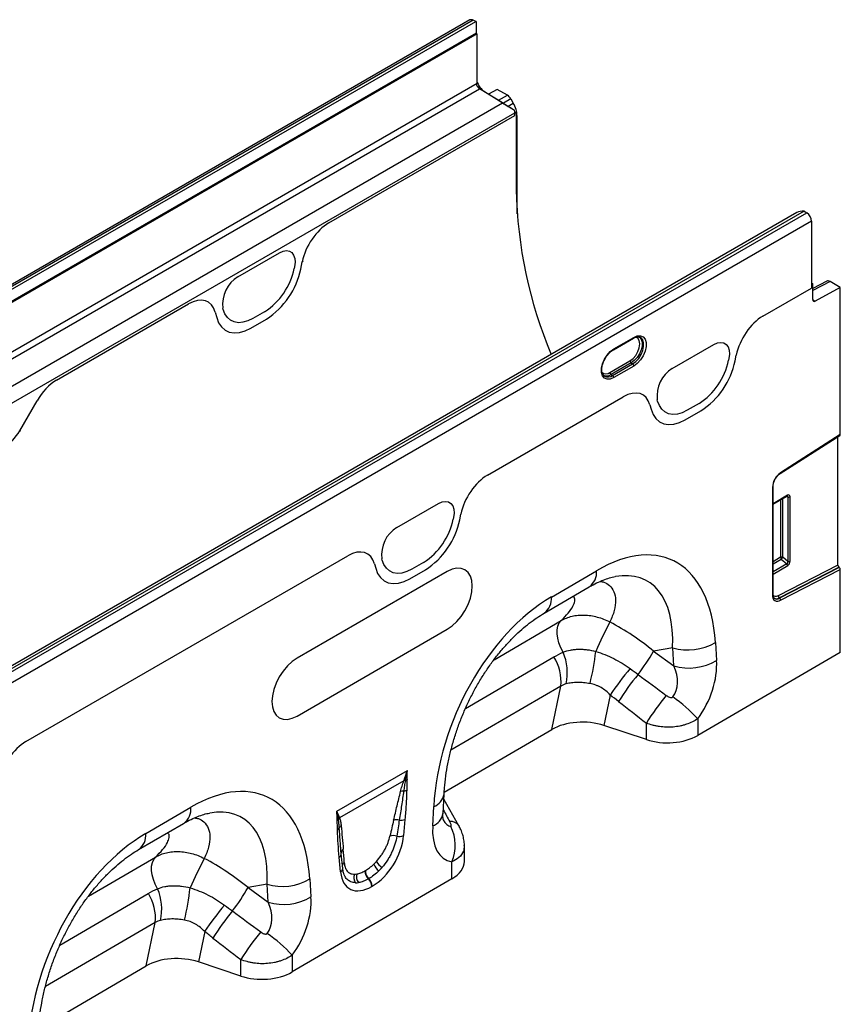
# Model space of a CAD drawing. Units: millimetres. Extents: x 3606 to 5340, y 3531 to 4552.
# Drawn here: x 5108 to 5340, y 3844 to 4122 of the extents above; entities that cross this region are included whole.
import ezdxf

# ---------------------------------------------------------------- set-up
doc = ezdxf.new("R2010")
doc.units = ezdxf.units.MM
doc.layers.add('3010218', color=7, linetype='Continuous')

# ---------------------------------------------------------------- blocks, each defined once
blk = doc.blocks.new('1253681_002_ISO_view')
for p, q in [((706.4, 407.8), (353.55, 204.1)), ((707.33, 407.74), (354.48, 204.04)), ((355.19, 203.68), (708.03, 407.37)), ((708.03, 407.37), (707.33, 407.74)), ((708.11, 407.33), (708.11, 404.07)), ((708.11, 404.07), (358.09, 202)), ((708.46, 403.86), (358.44, 201.8)), ((708.11, 403.66), (708.11, 404.07)), ((708.46, 389.98), (708.46, 403.86)), ((358.44, 187.92), (708.46, 389.98)), ((564.68, 304.98), (709.13, 388.37)), ((709.52, 388.42), (708.71, 388.73)), ((715.61, 384.37), (709.13, 388.37)), ((710.5, 387.58), (709.13, 388.37)), ((710.5, 387.58), (718.97, 382.35)), ((714.12, 388.2), (711.67, 386.86)), ((716.97, 386.55), (714.12, 388.2)), ((572.9, 301.99), (715.61, 384.37)), ((714.49, 385.12), (716.97, 386.55)), ((717.97, 385.49), (715.86, 384.27)), ((717.16, 383.47), (718.64, 384.33)), ((717.97, 385.49), (718.64, 384.33)), ((575.02, 298.4), (719.07, 381.56)), ((719.05, 381.83), (719.42, 381.61)), ((719.42, 381.61), (719.07, 381.41)), ((719.07, 380.79), (719.07, 381.56)), ((719.07, 380.79), (719.07, 381.41)), ((719.42, 381.61), (719.42, 359.98)), ((666.54, 350.46), (719.07, 380.79)), ((666.54, 350.46), (719.07, 380.79)), ((719.68, 380.84), (719.42, 380.7)), ((719.68, 353.01), (719.68, 380.84)), ((798.74, 353.38), (447.89, 150.84)), ((800.81, 353.81), (447.97, 150.12)), ((448.67, 149.67), (801.52, 353.36)), ((800.81, 353.81), (801.52, 353.36)), ((802.86, 350.96), (450.01, 147.26)), ((802.86, 350.96), (802.86, 332.05)), ((640.86, 335.27), (652.6, 342.05)), ((640.86, 335.27), (652.6, 342.05)), ((658.6, 337.46), (659.01, 339.49)), ((658.6, 337.46), (659.01, 339.49)), ((656.85, 338.12), (656.74, 337.61)), ((656.85, 338.12), (656.74, 337.61)), ((807.17, 334.03), (803.21, 331.98)), ((808.14, 333.92), (803.21, 331.36)), ((810.99, 332.27), (808.14, 333.92)), ((789.14, 324.13), (802.86, 332.05)), ((789.14, 324.13), (802.86, 332.05)), ((802.86, 333.45), (803.21, 333.24)), ((803.21, 333.24), (802.86, 333.04)), ((802.86, 333.04), (802.86, 332.05)), ((803.21, 328.81), (803.21, 333.24)), ((810.99, 332.27), (803.9, 328.39)), ((810.99, 290.67), (810.99, 332.27)), ((803.21, 328.79), (803.9, 328.39)), ((589.63, 306.07), (626.92, 327.59)), ((589.63, 306.07), (626.92, 327.59)), ((636.72, 326.05), (636.61, 326.44)), ((636.72, 326.05), (636.61, 326.44)), ((634.45, 325.31), (634.86, 323.76)), ((634.45, 325.31), (634.86, 323.76)), ((644.52, 320.78), (648.94, 323.33)), ((644.52, 320.78), (648.94, 323.33)), ((648.4, 325.4), (645.06, 323.47)), ((648.4, 325.4), (645.06, 323.47)), ((746.89, 314.65), (752.55, 317.92)), ((747, 314.88), (752.65, 318.15)), ((763.54, 309.35), (775.29, 316.13)), ((763.54, 309.35), (775.29, 316.13)), ((745.94, 308.25), (751.59, 311.52)), ((779.53, 312.2), (779.43, 311.69)), ((779.53, 312.2), (779.43, 311.69)), ((781.28, 311.54), (781.61, 313.16)), ((781.28, 311.54), (781.61, 313.16)), ((751.92, 310.93), (746.26, 307.66)), ((746.67, 307.38), (752.33, 310.64)), ((752.65, 310.05), (747, 306.79)), ((751.92, 310.93), (752.33, 310.64)), ((744.31, 307.24), (744.38, 307.2)), ((746.26, 307.66), (746.67, 307.38)), ((711.36, 279.23), (749.69, 301.36)), ((711.36, 279.23), (749.69, 301.36)), ((759.4, 300.13), (759.3, 300.52)), ((759.4, 300.13), (759.3, 300.52)), ((579.24, 291.79), (584.13, 300.26)), ((579.24, 291.79), (584.13, 300.26)), ((757.22, 299.08), (757.55, 297.84)), ((757.22, 299.08), (757.55, 297.84)), ((771.09, 299.48), (767.74, 297.55)), ((771.09, 299.48), (767.74, 297.55)), ((767.2, 294.86), (771.63, 297.41)), ((767.2, 294.86), (771.63, 297.41)), ((794.04, 279.7), (810.89, 290.45)), ((810.99, 290.67), (794.12, 279.91)), ((810.28, 253.83), (810.28, 290.06)), ((791.83, 275.8), (791.83, 245.34)), ((791.98, 245.55), (791.98, 276.01)), ((796.1, 273.54), (791.98, 271.17)), ((791.98, 271), (795.99, 273.31)), ((794.76, 256.05), (794.76, 272.6)), ((795.78, 273.19), (796.15, 273.11)), ((796.15, 273.11), (796.15, 254.85)), ((796.79, 254.89), (796.79, 273.14)), ((685.76, 264.45), (697.51, 271.23)), ((685.76, 264.45), (697.51, 271.23)), ((794.12, 272.23), (794.12, 256.02)), ((701.75, 267.3), (701.64, 266.79)), ((701.75, 267.3), (701.64, 266.79)), ((703.5, 266.63), (703.83, 268.25)), ((703.5, 266.63), (703.83, 268.25)), ((580.97, 203.96), (671.9, 256.45)), ((580.97, 203.96), (671.9, 256.45)), ((794.12, 256.02), (791.98, 254.79)), ((796.15, 254.85), (794.76, 256.05)), ((679.43, 254.17), (679.77, 252.93)), ((679.43, 254.17), (679.77, 252.93)), ((681.62, 255.23), (681.52, 255.62)), ((681.62, 255.23), (681.52, 255.62)), ((693.3, 254.58), (689.96, 252.65)), ((693.3, 254.58), (689.96, 252.65)), ((791.98, 254.18), (794.32, 255.53)), ((795.92, 254.16), (791.98, 251.88)), ((791.98, 251.27), (796.13, 253.67)), ((810.28, 253.83), (793.45, 245.14)), ((793.73, 244.56), (810.58, 253.26)), ((810.7, 253.17), (793.85, 244.46)), ((794.32, 255.53), (795.92, 254.16)), ((810.58, 253.26), (810.7, 253.17)), ((699.97, 252.01), (657.55, 227.51)), ((689.42, 249.95), (693.85, 252.51)), ((689.42, 249.95), (693.85, 252.51)), ((729.4, 244.81), (742.12, 252.23)), ((794.12, 243.88), (810.99, 252.6)), ((810.99, 229.18), (810.99, 252.6)), ((727.36, 240.26), (740.08, 247.67)), ((793.73, 244.56), (793.85, 244.46)), ((713.19, 227.1), (732.17, 238.16)), ((657.55, 211.18), (699.97, 235.68)), ((775.7, 231.99), (776.04, 226.9)), ((763.65, 230.49), (758.27, 229.52)), ((758.27, 229.52), (763.99, 225.41)), ((763.99, 225.41), (763.65, 230.49)), ((810.99, 229.18), (770.71, 205.69)), ((705.13, 213.31), (730.11, 227.88)), ((732.07, 219.65), (701.03, 201.54)), ((729.53, 207.4), (732.07, 219.65)), ((746.02, 217.12), (744.24, 208.52)), ((756.22, 204.54), (756.22, 209.2)), ((770.71, 210.43), (770.71, 205.69)), ((699.11, 189.66), (729.53, 207.4)), ((756.22, 204.54), (744.24, 208.52)), ((668.8, 184.32), (688.72, 195.82)), ((687.72, 192.91), (669.59, 182.44)), ((698.78, 183.69), (699.08, 189.15)), ((703.27, 180.2), (699, 187.73)), ((614.85, 178.02), (627.57, 185.43)), ((695.87, 180.15), (696.16, 185.61)), ((612.81, 173.46), (625.53, 180.88)), ((688.04, 182.01), (687.64, 177.4)), ((703.24, 180.27), (703.27, 180.2)), ((670.04, 172.05), (669.83, 174.85)), ((670.05, 172.35), (669.83, 174.85)), ((704.81, 170.14), (704.81, 174.52)), ((598.64, 160.3), (617.62, 171.36)), ((669.87, 167.14), (669.48, 171.29)), ((670.45, 168.15), (670.05, 172.3)), ((701.29, 165.21), (701.29, 169.97)), ((676.75, 167.46), (676.85, 167.53)), ((701.29, 165.21), (656.16, 138.89)), ((661.15, 165.19), (661.49, 160.11)), ((677.83, 165.24), (677.72, 165.18)), ((649.1, 163.7), (643.72, 162.73)), ((643.72, 162.73), (649.44, 158.61)), ((649.44, 158.61), (649.1, 163.7)), ((678.81, 163.12), (678.71, 163.06)), ((590.58, 146.51), (615.56, 161.08)), ((617.52, 152.85), (586.48, 134.75)), ((614.98, 140.6), (617.52, 152.85)), ((631.47, 150.33), (629.69, 141.72)), ((641.67, 137.74), (641.67, 142.4)), ((656.16, 143.63), (656.16, 138.89)), ((584.56, 122.87), (614.98, 140.6)), ((641.67, 137.74), (629.69, 141.72))]:
    blk.add_line(p, q)
at = {"flags": 128}
for points in [[(652.6, 342.05), (653.6, 342.5), (654.55, 342.65), (655.39, 342.51), (656.09, 342.08), (656.6, 341.39), (656.91, 340.46), (656.99, 339.35), (656.85, 338.12)], [(652.6, 342.05), (653.6, 342.5), (654.55, 342.65), (655.39, 342.51), (656.09, 342.08), (656.6, 341.39), (656.91, 340.46), (656.99, 339.35), (656.85, 338.12)], [(645.06, 323.47), (643.65, 322.79), (642.28, 322.4), (640.99, 322.3), (639.8, 322.5), (638.76, 322.99), (637.88, 323.76), (637.19, 324.79), (636.72, 326.05)], [(645.06, 323.47), (643.65, 322.79), (642.28, 322.4), (640.99, 322.3), (639.8, 322.5), (638.76, 322.99), (637.88, 323.76), (637.19, 324.79), (636.72, 326.05)], [(634.86, 323.76), (635.41, 322.3), (636.21, 321.11), (637.22, 320.22), (638.43, 319.65), (639.81, 319.42), (641.3, 319.53), (642.89, 319.99), (644.52, 320.78)], [(634.86, 323.76), (635.41, 322.3), (636.21, 321.11), (637.22, 320.22), (638.43, 319.65), (639.81, 319.42), (641.3, 319.53), (642.89, 319.99), (644.52, 320.78)], [(751.59, 311.52), (752.45, 312.17), (753.22, 313.07), (753.83, 314.13), (754.22, 315.24), (754.36, 316.31), (754.22, 317.22), (753.83, 317.88), (753.22, 318.23), (753.19, 318.24)], [(753.98, 318.41), (754.27, 318.24), (754.75, 317.66), (755, 316.82), (755, 315.79), (754.75, 314.67), (754.27, 313.53), (753.6, 312.47), (752.79, 311.58), (751.92, 310.93)], [(752.33, 310.64), (753.22, 311.3), (754.04, 312.21), (754.72, 313.28), (755.2, 314.43), (755.45, 315.57), (755.45, 316.61), (755.2, 317.45), (754.72, 318.05), (754.39, 318.23)], [(752.65, 318.15), (753.64, 318.55), (754.55, 318.6), (755.3, 318.28), (755.84, 317.62), (756.12, 316.68), (756.12, 315.53), (755.84, 314.26), (755.3, 312.98), (754.55, 311.79), (753.64, 310.79), (752.65, 310.05)], [(747, 306.79), (746.01, 306.38), (745.1, 306.33), (744.35, 306.65), (743.81, 307.31), (743.53, 308.25), (743.53, 309.41), (743.81, 310.67), (744.35, 311.96), (745.1, 313.15), (746.01, 314.15), (747, 314.88)], [(775.29, 316.13), (776.29, 316.58), (777.23, 316.73), (778.08, 316.59), (778.77, 316.16), (779.29, 315.47), (779.6, 314.54), (779.68, 313.43), (779.53, 312.2)], [(775.29, 316.13), (776.29, 316.58), (777.23, 316.73), (778.08, 316.59), (778.77, 316.16), (779.29, 315.47), (779.6, 314.54), (779.68, 313.43), (779.53, 312.2)], [(757.55, 297.84), (758.1, 296.38), (758.89, 295.19), (759.91, 294.3), (761.12, 293.73), (762.49, 293.5), (763.99, 293.61), (765.57, 294.07), (767.2, 294.86)], [(757.55, 297.84), (758.1, 296.38), (758.89, 295.19), (759.91, 294.3), (761.12, 293.73), (762.49, 293.5), (763.99, 293.61), (765.57, 294.07), (767.2, 294.86)], [(767.74, 297.55), (766.34, 296.87), (764.97, 296.48), (763.67, 296.38), (762.49, 296.58), (761.44, 297.07), (760.56, 297.84), (759.88, 298.87), (759.4, 300.13)], [(767.74, 297.55), (766.34, 296.87), (764.97, 296.48), (763.67, 296.38), (762.49, 296.58), (761.44, 297.07), (760.56, 297.84), (759.88, 298.87), (759.4, 300.13)], [(579.24, 291.79), (579.31, 291.74), (579.37, 291.71), (579.39, 291.7), (579.39, 291.7)], [(697.51, 271.23), (698.5, 271.68), (699.45, 271.83), (700.29, 271.69), (700.99, 271.26), (701.51, 270.56), (701.81, 269.64), (701.9, 268.53), (701.75, 267.3)], [(697.51, 271.23), (698.5, 271.68), (699.45, 271.83), (700.29, 271.69), (700.99, 271.26), (701.51, 270.56), (701.81, 269.64), (701.9, 268.53), (701.75, 267.3)], [(689.96, 252.65), (688.56, 251.97), (687.19, 251.58), (685.89, 251.48), (684.71, 251.68), (683.66, 252.17), (682.78, 252.94), (682.1, 253.97), (681.62, 255.23)], [(689.96, 252.65), (688.56, 251.97), (687.19, 251.58), (685.89, 251.48), (684.71, 251.68), (683.66, 252.17), (682.78, 252.94), (682.1, 253.97), (681.62, 255.23)], [(679.77, 252.93), (680.32, 251.47), (681.11, 250.28), (682.12, 249.39), (683.33, 248.82), (684.71, 248.6), (686.21, 248.71), (687.79, 249.17), (689.42, 249.95)], [(679.77, 252.93), (680.32, 251.47), (681.11, 250.28), (682.12, 249.39), (683.33, 248.82), (684.71, 248.6), (686.21, 248.71), (687.79, 249.17), (689.42, 249.95)], [(699.97, 235.68), (701.35, 236.63), (702.68, 237.86), (703.9, 239.32), (704.97, 240.95), (705.85, 242.7), (706.51, 244.49), (706.91, 246.25), (707.05, 247.92), (706.91, 249.44), (706.51, 250.74), (705.85, 251.77), (704.97, 252.5), (703.9, 252.9), (702.68, 252.95), (701.35, 252.65), (699.97, 252.01)], [(793.45, 245.14), (793.13, 245.01), (792.83, 244.95), (792.55, 244.98), (792.31, 245.08), (792.11, 245.26), (791.96, 245.51), (791.96, 245.51)], [(732.73, 229.22), (732.06, 230.5), (731.54, 231.82), (731.19, 233.14), (731.02, 234.4), (731.04, 235.57), (731.24, 236.61), (731.62, 237.48), (732.17, 238.16)], [(657.55, 227.51), (656.17, 226.56), (654.84, 225.33), (653.62, 223.87), (652.55, 222.24), (651.67, 220.49), (651.02, 218.7), (650.61, 216.94), (650.48, 215.27), (650.61, 213.75), (651.02, 212.45), (651.67, 211.42), (652.55, 210.69), (653.62, 210.29), (654.84, 210.24), (656.17, 210.54), (657.55, 211.18)], [(670.05, 172.35), (670.03, 172.51), (670.04, 172.59)], [(618.18, 162.42), (617.51, 163.7), (616.99, 165.03), (616.64, 166.34), (616.47, 167.6), (616.49, 168.77), (616.69, 169.81), (617.07, 170.68), (617.62, 171.36)]]:
    blk.add_lwpolyline(points, dxfattribs=at)
for centre, radius, start, end in [((706.81, 406.93), 0.96, 57.4832, 115.283), ((707.2, 405.76), 1.81, 59.985, 62.6533), ((710.57, 390.38), 2.49, 193.4408, 221.6428), ((713.97, 392.35), 5.94, 201.8152, 221.4348), ((710.16, 389.99), 1.91, 221.0905, 237.6145), ((712.89, 391.36), 4.47, 221.0905, 237.6145), ((715.59, 381.53), 3.48, 0.453, 13.6358), ((847.4, 362.81), 128.01, 181.2674, 202.7435), ((799.76, 352.16), 1.96, 57.4541, 59.9863), ((799.77, 350.81), 3.1, 2.7342, 55.5334), ((658.98, 339.82), 0.33, 276.0678, 338.6998), ((638, 341.46), 19.14, 302.9339, 348.3722), ((638, 341.46), 19.14, 302.9339, 348.3722), ((636.9, 341.92), 22.15, 302.9339, 348.3722), ((636.9, 341.92), 22.15, 302.9339, 348.3722), ((645.54, 327.59), 9, 121.3589, 187.3348), ((645.54, 327.59), 9, 121.3589, 187.3348), ((803.64, 328.74), 0.434, 170.4418, 306.9498), ((752.41, 318.12), 0.249, 305.3268, 5.9854), ((746.75, 314.86), 0.249, 305.1025, 6.0053), ((752.37, 311.56), 0.777, 182.8011, 234.3108), ((760.68, 315.54), 19.14, 302.9339, 348.3722), ((760.68, 315.54), 19.14, 302.9339, 348.3722), ((759.59, 316), 22.15, 302.9339, 348.3722), ((759.59, 316), 22.15, 302.9339, 348.3722), ((751.88, 310.01), 0.777, 2.8011, 54.3108), ((768.22, 301.67), 9, 121.3589, 187.3348), ((768.22, 301.67), 9, 121.3589, 187.3348), ((744.84, 309.56), 1.71, 226.6313, 310.0447), ((744.99, 309.36), 2.12, 239.8008, 306.677), ((745.38, 309.13), 2.18, 242.6476, 306.4244), ((746.71, 308.29), 0.777, 182.8011, 234.3108), ((746.22, 306.75), 0.777, 2.8011, 54.3108), ((797.12, 275.55), 5.29, 124.4666, 177.2658), ((793.9, 279.87), 0.226, 307.6977, 9.8655), ((791.73, 276.03), 0.245, 293.4655, 355.1819), ((795.85, 273.52), 0.245, 304.7789, 6.5333), ((796.44, 273.84), 0.782, 248.6939, 297.0888), ((690.44, 256.77), 9, 121.3589, 187.3348), ((690.44, 256.77), 9, 121.3589, 187.3348), ((682.9, 270.64), 19.14, 302.9339, 348.3722), ((682.9, 270.64), 19.14, 302.9339, 348.3722), ((681.8, 271.1), 22.15, 302.9339, 348.3722), ((681.8, 271.1), 22.15, 302.9339, 348.3722), ((794.48, 255.33), 0.782, 68.6939, 117.0888), ((794.89, 256.06), 0.776, 182.7918, 222.6197), ((792.81, 257.24), 2.28, 311.4515, 328.5869), ((795.35, 253.63), 0.776, 2.7918, 42.6197), ((796.44, 255.58), 0.782, 248.6939, 297.0888), ((737.13, 251.73), 5.02, 306.1233, 5.7724), ((724.4, 244.31), 5.02, 306.2743, 5.7597), ((793.28, 245.09), 1.47, 170.1327, 304.6631), ((791.73, 245.57), 0.245, 293.4621, 355.2177), ((794.2, 245.14), 0.751, 179.9537, 230.5564), ((793, 245.64), 1.3, 233.115, 303.9208), ((793.11, 245.52), 1.29, 231.8367, 304.8648), ((793.37, 243.88), 0.751, 359.9537, 50.5564), ((874.96, 170.57), 145.49, 152.4933, 156.1268), ((768, 244.7), 14.86, 252.9551, 301.2001), ((718.78, 223.43), 15.1, 347.9304, 22.5316), ((673.53, 236.87), 68.79, 346.0971, 353.8036), ((710.69, 256.52), 54.71, 322.1262, 330.4294), ((718.95, 220.88), 13.18, 354.6156, 32.0684), ((768.34, 239.61), 14.86, 252.9551, 301.2001), ((809.95, 174.69), 76.74, 139.4502, 146.428), ((804.63, 180.55), 66.13, 140.1374, 148.3215), ((812.55, 174.5), 66.16, 140.0232, 148.3668), ((740.04, 182.6), 41.41, 42.2268, 55.1475), ((688.05, 190.9), 2.04, 86.9768, 99.5786), ((688.13, 191.1), 2.01, 88.2079, 100.0828), ((687.53, 195.28), 2.26, 287.2378, 298.8885), ((687.55, 187.65), 2.35, 87.2014, 108.4376), ((687.32, 192.57), 2.59, 277.6725, 297.8627), ((694.54, 189.92), 4.6, 290.6627, 350.329), ((622.58, 184.93), 5.02, 306.1233, 5.7724), ((694.24, 184.46), 4.6, 290.6556, 350.4044), ((668.12, 183.25), 1.55, 300.2159, 315.3834), ((670.88, 181.14), 1.95, 132.9535, 148.1879), ((670.92, 181.02), 1.94, 133.0598, 149.461), ((685.71, 179.01), 2.9, 75.3777, 107.3432), ((686.87, 184.93), 3.15, 262.1774, 291.863), ((701.04, 178.65), 2.73, 36.431, 97.2687), ((609.85, 177.51), 5.02, 306.2743, 5.7597), ((668.37, 180.11), 1.28, 298.9262, 331.8759), ((670.95, 178.94), 1.56, 126.7627, 158.4875), ((690.42, 174.66), 11.84, 336.7009, 26.8993), ((684.74, 174.39), 3.03, 71.1999, 108.0873), ((686.44, 180.47), 3.3, 257.4071, 291.3686), ((671.44, 172.41), 1.41, 125.2073, 172.7209), ((760.41, 103.77), 145.49, 152.4933, 156.1268), ((668.79, 172.39), 1.29, 301.9824, 345.1738), ((671.73, 168.63), 1.45, 124.865, 161.4461), ((685.65, 173.83), 6.8, 213.3345, 232.9179), ((669.29, 168.15), 1.17, 300.3502, 0.0901), ((679.78, 167.41), 3.04, 179.0482, 227.2605), ((679.89, 167.48), 3.04, 179.0482, 227.2605), ((683.65, 171.24), 4.82, 203.3691, 231.7568), ((653.45, 177.9), 14.86, 252.9551, 301.2001), ((675.92, 165.55), 2.35, 155.6501, 218.3342), ((676.81, 165.77), 2.48, 160.8676, 220.8651), ((675.58, 162.9), 3.13, 2.9198, 46.7808), ((675.68, 162.96), 3.13, 2.9198, 46.7808), ((604.23, 156.63), 15.1, 347.9304, 22.5316), ((558.98, 170.08), 68.79, 346.0971, 353.8036), ((596.14, 189.73), 54.71, 322.1262, 330.4294), ((604.4, 154.08), 13.18, 354.6156, 32.0684), ((653.79, 172.82), 14.86, 252.9551, 301.2001), ((695.4, 107.89), 76.74, 139.4502, 146.428), ((690.08, 113.75), 66.13, 140.1374, 148.3215), ((698, 107.7), 66.16, 140.0232, 148.3668), ((625.49, 115.8), 41.41, 42.2268, 55.1475)]:
    blk.add_arc(centre, radius, start, end)
for centre, major_axis, ratio, start_param, end_param in [((717.65, 383.19), (2.95, -1.76), 0.015039, 3.953439, 5.184398), ((716.97, 384.92), (-1, 1.73), 0.577777, 4.712128, 5.497526), ((716.14, 382.88), (-2.5, 4.33), 0.577777, 3.927415, 4.712128), ((800.74, 352.22), (2.83, 0), 0.577382, 1.570796, 2.356113), ((666.59, 341.5), (5.57, 9.51), 0.581304, 0.796021, 2.100446), ((666.59, 341.5), (5.57, 9.51), 0.581304, 0.796021, 2.100446), ((808.14, 332.28), (-1, 1.73), 0.576986, 5.498211, 6.282924), ((626.87, 318.57), (5.6, 9.57), 0.573428, 5.767766, 7.072191), ((626.87, 318.57), (5.6, 9.57), 0.573428, 5.767766, 7.072191), ((789.19, 315.17), (5.57, 9.51), 0.581304, 0.796021, 2.100446), ((789.19, 315.17), (5.57, 9.51), 0.581304, 0.796021, 2.100446), ((589.67, 297.09), (5.53, 9.52), 0.580278, 0.791093, 1.575596), ((589.67, 297.09), (5.53, 9.52), 0.580278, 0.791093, 1.575596), ((749.63, 292.33), (5.6, 9.57), 0.573428, 5.767766, 7.072191), ((749.63, 292.33), (5.6, 9.57), 0.573428, 5.767766, 7.072191), ((574.73, 294.44), (4.47, 7.82), 0.58, 3.924594, 4.705456), ((574.73, 294.44), (4.47, 7.82), 0.58, 3.924594, 4.705456), ((810.64, 290.88), (-0.25, 0.434), 0.57738, 3.167813, 3.928444), ((711.41, 270.26), (5.57, 9.51), 0.581304, 0.796021, 2.100446), ((711.41, 270.26), (5.57, 9.51), 0.581304, 0.796021, 2.100446), ((795.72, 272.91), (0.387, 0.402), 0.50656, 5.637475, 6.586111), ((796.07, 272.7), (0.515, 0.893), 0.560226, 5.51279, 7.053428), ((738.14, 200.88), (25.53, 54.26), 0.510996, 5.539616, 6.92153), ((671.85, 247.43), (5.6, 9.57), 0.573428, 5.767766, 7.072191), ((671.85, 247.43), (5.6, 9.57), 0.573428, 5.767766, 7.072191), ((795.72, 254.74), (-0.187, 0.592), 0.717183, 3.178015, 4.675358), ((796.07, 254.54), (0.436, 0.925), 0.616456, 3.867552, 5.364896), ((810.64, 253.63), (-0.25, 0.434), 0.57738, 0.786851, 2.183114), ((810.64, 252.8), (-0.25, 0.434), 0.57738, 3.928444, 5.324707), ((731.06, 204.96), (25.39, 44.38), 0.461109, 5.560242, 6.648365), ((733.81, 198.36), (20.75, 49.62), 0.635229, 0.699422, 2.081337), ((735.85, 205.82), (39.43, -29.04), 0.663461, 1.488999, 1.793897), ((755.71, 224.04), (-7.21, 8.3), 0.709583, 3.289565, 4.301249), ((762.78, 219.96), (8.09, 16.23), 0.650495, 4.433586, 5.445271), ((1006.05, 43.76), (478.24, -351.29), 0.009641, 4.164069, 4.183583), ((1001.05, 38.76), (473.46, -356.49), 0.021685, 4.165819, 4.185334), ((738.23, 202.47), (12.16, -0.09), 0.574893, 1.058082, 2.372025), ((581.02, 194.99), (5.57, 9.51), 0.581304, 0.796021, 2.100446), ((581.02, 194.99), (5.57, 9.51), 0.581304, 0.796021, 2.100446), ((762.22, 210.59), (12, 0.05), 0.580202, 4.186235, 5.495231), ((623.59, 134.08), (25.53, 54.26), 0.510996, 5.539616, 6.92153), ((616.52, 138.16), (25.39, 44.38), 0.461109, 5.560242, 6.648365), ((855.08, -88.8), (-305.93, 547.84), 0.005637, 1.044917, 1.051978), ((683.37, 162.4), (5.95, 32.55), 0.07577, 0.947111, 1.110374), ((684.78, 161.42), (4.41, 33.35), 0.038486, 0.917913, 1.081175), ((702.05, 192.75), (0.92, 12.75), 0.376389, 2.617801, 3.109539), ((619.26, 131.56), (20.75, 49.62), 0.635229, 0.699422, 2.081337), ((709.12, 188.67), (9.54, 18.13), 0.509805, 2.303627, 3.312756), ((678.24, 173.78), (6.43, 11.3), 0.613532, 3.95002, 5.355551), ((668.51, 153.82), (0.04, 29.15), 0.097641, 5.293583, 5.456845), ((621.3, 139.03), (39.43, -29.04), 0.663461, 1.488999, 1.793897), ((677.29, 174.44), (5.24, 7.34), 0.535197, 4.368186, 4.490889), ((692.81, 170.11), (12, 0.05), 0.580202, 5.495231, 6.28063), ((679.28, 174.38), (6.85, 12), 0.543315, 2.485339, 3.89087), ((676.82, 174.59), (5.36, 9.61), 0.676473, 4.303962, 4.426665), ((678.7, 173.47), (6.23, 9.08), 0.486932, 4.355572, 4.478275), ((677.6, 174.62), (5.39, 7.65), 0.497305, 3.47819, 3.600893), ((677.87, 175.2), (5.23, 10.75), 0.53255, 3.370447, 3.49315), ((679.01, 173.65), (6.99, 8.87), 0.508207, 3.503705, 3.626409), ((641.16, 157.24), (-7.21, 8.3), 0.709583, 3.289565, 4.301249), ((648.23, 153.16), (8.09, 16.23), 0.650495, 4.433586, 5.445271), ((891.5, -23.04), (478.24, -351.29), 0.009641, 4.164069, 4.183583), ((886.5, -28.04), (473.46, -356.49), 0.021685, 4.165819, 4.185334), ((623.68, 135.68), (12.16, -0.09), 0.574893, 1.058082, 2.372025), ((647.67, 143.79), (12, 0.05), 0.580202, 4.186235, 5.495231)]:
    blk.add_ellipse(centre, major_axis=major_axis, ratio=ratio, start_param=start_param, end_param=end_param)
for points, knots in [([(752.55, 317.92), (752.69, 317.99), (753.08, 318.2), (753.69, 318.35), (754.16, 318.35), (754.35, 318.23), (754.39, 318.21)], [0, 0, 0, 0, 0.18653, 0.543609, 0.902492, 1, 1, 1, 1]), ([(744.49, 311.98), (744.59, 312.17), (744.87, 312.72), (745.49, 313.5), (746.22, 314.22), (746.69, 314.52), (746.89, 314.65)], [0, 0, 0, 0, 0.164797, 0.469133, 0.772139, 1, 1, 1, 1]), ([(744.38, 307.23), (744.32, 307.26), (744.11, 307.37), (743.85, 307.77), (743.64, 308.47), (743.62, 309.38), (743.81, 310.42), (744.11, 311.32), (744.4, 311.82), (744.49, 311.98)], [0, 0, 0, 0, 0.06703, 0.236852, 0.400022, 0.573865, 0.746749, 0.920211, 1, 1, 1, 1]), ([(791.98, 276.01), (791.98, 276.14), (792, 276.51), (792.18, 277.24), (792.57, 278.12), (793.12, 278.91), (793.64, 279.43), (793.95, 279.64), (794.04, 279.7)], [0, 0, 0, 0, 0.103347, 0.30449, 0.507884, 0.712275, 0.915649, 1, 1, 1, 1]), ([(795.99, 273.31), (796.02, 273.33), (796.06, 273.34), (796.05, 273.34), (796.05, 273.34)], [0, 0, 0, 0, 0.589556, 1, 1, 1, 1]), ([(740.08, 247.67), (740.45, 247.88), (741.49, 248.47), (743.14, 249.27), (744.96, 249.97), (746.4, 250.4), (747.15, 250.52), (747.43, 250.57)], [0, 0, 0, 0, 0.1327391, 0.3788107, 0.6210386, 0.8616403, 1, 1, 1, 1]), ([(743.12, 249.23), (743.5, 249.17), (744.57, 249), (745.97, 248.06), (747.18, 246.39), (747.63, 243.93), (747.3, 241), (746.38, 238.85), (745.91, 237.76)], [0, 0, 0, 0, 0.080418, 0.221684, 0.405064, 0.593301, 0.794812, 1, 1, 1, 1]), ([(732.17, 238.16), (732.87, 238.86), (734.26, 240.26), (735.54, 242.14), (736.07, 243.67), (736.03, 244.62), (735.62, 244.91), (735.5, 245)], [0, 0, 0, 0, 0.255309, 0.510244, 0.714106, 0.917536, 1, 1, 1, 1]), ([(792.33, 244.52), (792.26, 244.59), (792.1, 244.74), (791.99, 245.14), (791.98, 245.46), (791.98, 245.55)], [0, 0, 0, 0, 0.366344, 0.815715, 1, 1, 1, 1]), ([(699.08, 189.15), (699.11, 189.72), (699.22, 191.39), (699.54, 194.22), (700.12, 197.66), (700.88, 201.12), (701.83, 204.57), (702.95, 207.99), (704.24, 211.35), (705.68, 214.62), (707.25, 217.79), (708.95, 220.83), (710.77, 223.74), (712.68, 226.48), (714.67, 229.06), (716.74, 231.46), (718.85, 233.66), (721, 235.66), (723.16, 237.44), (725.3, 239), (726.68, 239.84), (727.36, 240.26)], [0, 0, 0, 0, 0.032364, 0.094409, 0.155385, 0.215215, 0.27385, 0.331269, 0.387479, 0.442512, 0.496432, 0.549326, 0.601304, 0.652497, 0.703052, 0.753129, 0.802902, 0.85255, 0.90226, 0.952167, 1, 1, 1, 1]), ([(732.17, 238.16), (733.1, 238.71), (734.12, 239.11), (735.5, 239.44), (735.77, 239.5), (736.34, 239.59), (736.63, 239.63), (737.51, 239.72), (738.1, 239.74), (739.29, 239.7), (739.9, 239.65), (741.12, 239.46), (741.74, 239.33), (743.56, 238.83), (744.75, 238.37), (745.91, 237.76)], [0, 0, 0, 0, 0.25, 0.25, 0.3125, 0.3125, 0.375, 0.375, 0.5, 0.5, 0.625, 0.625, 0.75, 0.75, 1, 1, 1, 1]), ([(732.73, 229.22), (733.37, 229.48), (734.06, 229.68), (735.15, 229.89), (735.52, 229.95), (736.29, 230.03), (736.68, 230.05), (737.47, 230.07), (737.87, 230.06), (738.67, 230.02), (739.08, 229.98), (740.29, 229.83), (741.1, 229.66), (741.91, 229.45)], [0, 0, 0, 0, 0.25, 0.25, 0.375, 0.375, 0.5, 0.5, 0.625, 0.625, 0.75, 0.75, 1, 1, 1, 1]), ([(741.91, 229.45), (742.79, 229.18), (743.65, 228.88), (745.34, 228.2), (746.18, 227.83), (748.62, 226.6), (750.17, 225.65), (751.65, 224.58)], [0, 0, 0, 0, 0.25, 0.25, 0.5, 0.5, 1, 1, 1, 1]), ([(740.3, 220.35), (739.69, 220.45), (739.09, 220.53), (738.2, 220.62), (737.9, 220.64), (737.32, 220.66), (737.03, 220.67), (736.17, 220.66), (735.61, 220.62), (734.55, 220.49), (734.04, 220.4), (733.55, 220.27)], [0, 0, 0, 0, 0.25, 0.25, 0.375, 0.375, 0.5, 0.5, 0.75, 0.75, 1, 1, 1, 1]), ([(746.02, 217.12), (745.25, 217.95), (744.4, 218.66), (743.19, 219.35), (742.94, 219.48), (742.43, 219.72), (742.17, 219.82), (741.39, 220.11), (740.85, 220.25), (740.3, 220.35)], [0, 0, 0, 0, 0.5, 0.5, 0.625, 0.625, 0.75, 0.75, 1, 1, 1, 1]), ([(761.85, 217), (761.99, 216.9), (762.13, 216.81), (762.43, 216.64), (762.58, 216.56), (762.91, 216.44), (763.07, 216.4), (763.33, 216.39), (763.42, 216.4), (763.58, 216.46), (763.65, 216.51), (763.71, 216.58)], [0, 0, 0, 0, 0.25, 0.25, 0.5, 0.5, 0.75, 0.75, 0.875, 0.875, 1, 1, 1, 1]), ([(770.71, 210.43), (770.24, 210.1), (769.74, 209.81), (768.68, 209.28), (768.12, 209.05), (767.24, 208.75), (766.94, 208.66), (766.33, 208.5), (766.02, 208.42), (765.07, 208.23), (764.43, 208.14), (763.14, 208.04), (762.47, 208.02), (761.17, 208.06), (760.52, 208.12), (759.56, 208.26), (759.24, 208.32), (758.61, 208.45), (758.3, 208.52), (757.38, 208.77), (756.79, 208.97), (756.22, 209.2)], [0, 0, 0, 0, 0.125, 0.125, 0.25, 0.25, 0.3125, 0.3125, 0.375, 0.375, 0.5, 0.5, 0.625, 0.625, 0.75, 0.75, 0.8125, 0.8125, 0.875, 0.875, 1, 1, 1, 1]), ([(686.8, 189.88), (686.93, 190.38), (687.06, 190.88), (687.37, 191.89), (687.53, 192.39), (687.72, 192.91)], [0, 0, 0, 0, 0.5, 0.5, 1, 1, 1, 1]), ([(688.16, 192.93), (688.07, 192.44), (687.97, 191.94), (687.8, 190.96), (687.73, 190.48), (687.66, 190)], [0, 0, 0, 0, 0.5, 0.5, 1, 1, 1, 1]), ([(688.62, 193.3), (688.61, 192.8), (688.59, 192.29), (688.55, 191.28), (688.54, 190.77), (688.53, 190.27)], [0, 0, 0, 0, 0.5, 0.5, 1, 1, 1, 1]), ([(684.84, 181.77), (685.17, 183.12), (685.49, 184.47), (686.14, 187.17), (686.47, 188.52), (686.8, 189.88)], [0, 0, 0, 0, 0.5, 0.5, 1, 1, 1, 1]), ([(687.66, 190), (687.48, 188.64), (687.28, 187.28), (686.87, 184.55), (686.66, 183.18), (686.44, 181.81)], [0, 0, 0, 0, 0.5, 0.5, 1, 1, 1, 1]), ([(688.53, 190.27), (688.5, 188.93), (688.44, 187.55), (688.27, 184.8), (688.16, 183.41), (688.04, 182.01)], [0, 0, 0, 0, 0.5, 0.5, 1, 1, 1, 1]), ([(625.53, 180.88), (625.9, 181.08), (626.94, 181.68), (628.59, 182.47), (630.41, 183.17), (631.85, 183.6), (632.6, 183.72), (632.88, 183.77)], [0, 0, 0, 0, 0.132739, 0.378811, 0.621039, 0.86164, 1, 1, 1, 1]), ([(698.9, 181.78), (698.9, 181.77), (698.92, 181.73), (698.85, 181.94), (698.78, 182.43), (698.76, 183.08), (698.78, 183.54), (698.78, 183.69)], [0, 0, 0, 0, 0.053574, 0.318641, 0.587955, 0.869845, 1, 1, 1, 1]), ([(628.57, 182.43), (628.95, 182.37), (630.02, 182.2), (631.42, 181.27), (632.63, 179.6), (633.08, 177.14), (632.75, 174.2), (631.83, 172.05), (631.36, 170.96)], [0, 0, 0, 0, 0.080418, 0.221684, 0.405064, 0.593301, 0.794812, 1, 1, 1, 1]), ([(668.99, 178.99), (668.98, 179.48), (668.96, 179.97), (668.93, 180.94), (668.91, 181.42), (668.9, 181.91)], [0, 0, 0, 0, 0.5, 0.5, 1, 1, 1, 1]), ([(669.5, 179.51), (669.47, 179.94), (669.44, 180.36), (669.35, 181.2), (669.3, 181.61), (669.24, 182.01)], [0, 0, 0, 0, 0.5, 0.5, 1, 1, 1, 1]), ([(669.59, 182.44), (669.69, 182.1), (669.78, 181.73), (669.92, 180.98), (669.97, 180.59), (670.01, 180.19)], [0, 0, 0, 0, 0.5, 0.5, 1, 1, 1, 1]), ([(700.98, 180.01), (701.03, 180), (701.07, 180.02), (701.12, 180.08), (701.13, 180.13), (701.13, 180.23), (701.12, 180.29), (701.1, 180.41), (701.08, 180.48), (701.02, 180.67), (700.97, 180.8), (700.84, 181.08), (700.77, 181.21), (700.7, 181.35)], [0, 0, 0, 0, 0.125, 0.125, 0.25, 0.25, 0.375, 0.375, 0.5, 0.5, 0.75, 0.75, 1, 1, 1, 1]), ([(617.62, 171.36), (618.32, 172.06), (619.72, 173.46), (620.99, 175.34), (621.52, 176.87), (621.48, 177.82), (621.07, 178.12), (620.95, 178.2)], [0, 0, 0, 0, 0.255309, 0.510244, 0.714106, 0.917536, 1, 1, 1, 1]), ([(669.48, 171.29), (669.36, 172.55), (669.25, 173.82), (669.08, 176.38), (669.01, 177.67), (668.99, 178.99)], [0, 0, 0, 0, 0.5, 0.5, 1, 1, 1, 1]), ([(669.83, 174.85), (669.82, 174.99), (669.68, 176.53), (669.59, 178.09), (669.5, 179.51)], [0, 0, 0, 0, 0.092009, 1, 1, 1, 1]), ([(670.01, 180.19), (670.13, 179.09), (670.23, 177.99), (670.43, 175.78), (670.53, 174.67), (670.62, 173.57)], [0, 0, 0, 0, 0.5, 0.5, 1, 1, 1, 1]), ([(704.8, 174.53), (704.8, 174.57), (704.84, 175.14), (704.7, 176.21), (704.37, 177.7), (703.88, 179.06), (703.43, 179.88), (703.23, 180.25)], [0, 0, 0, 0, 0.02399, 0.283836, 0.530712, 0.788646, 1, 1, 1, 1]), ([(679.97, 170.1), (680.45, 170.62), (680.89, 171.17), (681.5, 172.04), (681.7, 172.35), (682.07, 172.95), (682.25, 173.26), (682.58, 173.88), (682.73, 174.19), (683.01, 174.81), (683.14, 175.13), (683.49, 176.06), (683.67, 176.67), (683.8, 177.26)], [0, 0, 0, 0, 0.25, 0.25, 0.375, 0.375, 0.5, 0.5, 0.625, 0.625, 0.75, 0.75, 1, 1, 1, 1]), ([(685.72, 177.25), (685.61, 176.52), (685.45, 175.77), (685.09, 174.62), (684.96, 174.23), (684.66, 173.46), (684.5, 173.08), (684.14, 172.31), (683.95, 171.93), (683.53, 171.18), (683.31, 170.81), (682.61, 169.73), (682.1, 169.05), (681.55, 168.41)], [0, 0, 0, 0, 0.25, 0.25, 0.375, 0.375, 0.5, 0.5, 0.625, 0.625, 0.75, 0.75, 1, 1, 1, 1]), ([(584.53, 122.35), (584.57, 122.92), (584.67, 124.59), (584.99, 127.43), (585.57, 130.87), (586.33, 134.33), (587.28, 137.78), (588.4, 141.19), (589.69, 144.55), (591.13, 147.82), (592.7, 150.99), (594.4, 154.03), (596.22, 156.94), (598.13, 159.69), (600.12, 162.26), (602.19, 164.66), (604.3, 166.86), (606.45, 168.86), (608.61, 170.65), (610.75, 172.2), (612.13, 173.05), (612.81, 173.46)], [0, 0, 0, 0, 0.032364, 0.094409, 0.155385, 0.215215, 0.27385, 0.331269, 0.387479, 0.442512, 0.496432, 0.549326, 0.601304, 0.652497, 0.703052, 0.753129, 0.802902, 0.85255, 0.90226, 0.952167, 1, 1, 1, 1]), ([(617.62, 171.36), (618.56, 171.91), (619.57, 172.32), (620.95, 172.64), (621.22, 172.7), (621.79, 172.8), (622.08, 172.83), (622.96, 172.92), (623.55, 172.94), (624.74, 172.9), (625.35, 172.85), (626.57, 172.66), (627.19, 172.53), (629.01, 172.04), (630.2, 171.57), (631.36, 170.96)], [0, 0, 0, 0, 0.25, 0.25, 0.3125, 0.3125, 0.375, 0.375, 0.5, 0.5, 0.625, 0.625, 0.75, 0.75, 1, 1, 1, 1]), ([(704.74, 174.53), (704.71, 174.03), (704.64, 172.82), (703.46, 171.19), (701.99, 170.37), (701.29, 169.97)], [0, 0, 0, 0, 0.274589, 0.653893, 1, 1, 1, 1]), ([(670.91, 169.82), (670.94, 169.32), (671.02, 168.86), (671.23, 168.26), (671.31, 168.07), (671.5, 167.71), (671.61, 167.55), (671.98, 167.12), (672.27, 166.9), (672.79, 166.67), (672.97, 166.61), (673.36, 166.54), (673.56, 166.52), (673.78, 166.52)], [0, 0, 0, 0, 0.25, 0.25, 0.375, 0.375, 0.5, 0.5, 0.75, 0.75, 0.875, 0.875, 1, 1, 1, 1]), ([(671.06, 165.98), (670.95, 166.2), (670.71, 166.68), (670.53, 167.48), (670.47, 168.03), (670.45, 168.15)], [0, 0, 0, 0, 0.379619, 0.860588, 1, 1, 1, 1]), ([(674.46, 166.58), (674.82, 166.64), (675.19, 166.75), (675.96, 167.04), (676.35, 167.23), (676.75, 167.46)], [0, 0, 0, 0, 0.5, 0.5, 1, 1, 1, 1]), ([(676.85, 167.53), (677.25, 167.76), (677.65, 168.02), (678.44, 168.62), (678.83, 168.96), (679.22, 169.33)], [0, 0, 0, 0, 0.5, 0.5, 1, 1, 1, 1]), ([(680.66, 167.45), (680.2, 166.99), (679.74, 166.58), (678.79, 165.85), (678.31, 165.52), (677.83, 165.24)], [0, 0, 0, 0, 0.5, 0.5, 1, 1, 1, 1]), ([(674.07, 164.09), (673.63, 164.15), (672.8, 164.25), (671.83, 164.91), (671.26, 165.49), (671.08, 165.94), (671.06, 165.99)], [0, 0, 0, 0, 0.3457268, 0.6484257, 0.9622611, 1, 1, 1, 1]), ([(677.72, 165.18), (677.24, 164.9), (676.76, 164.68), (675.83, 164.33), (675.37, 164.21), (674.93, 164.14)], [0, 0, 0, 0, 0.5, 0.5, 1, 1, 1, 1]), ([(618.18, 162.42), (618.82, 162.68), (619.51, 162.88), (620.6, 163.09), (620.97, 163.15), (621.74, 163.23), (622.13, 163.26), (622.92, 163.27), (623.32, 163.27), (624.12, 163.22), (624.53, 163.18), (625.74, 163.03), (626.55, 162.87), (627.36, 162.65)], [0, 0, 0, 0, 0.25, 0.25, 0.375, 0.375, 0.5, 0.5, 0.625, 0.625, 0.75, 0.75, 1, 1, 1, 1]), ([(627.36, 162.65), (628.24, 162.38), (629.1, 162.08), (630.79, 161.41), (631.63, 161.03), (634.07, 159.8), (635.62, 158.85), (637.1, 157.78)], [0, 0, 0, 0, 0.25, 0.25, 0.5, 0.5, 1, 1, 1, 1]), ([(625.75, 153.55), (625.14, 153.66), (624.54, 153.74), (623.65, 153.82), (623.35, 153.84), (622.77, 153.86), (622.48, 153.87), (621.62, 153.86), (621.06, 153.82), (620, 153.69), (619.49, 153.6), (619, 153.48)], [0, 0, 0, 0, 0.25, 0.25, 0.375, 0.375, 0.5, 0.5, 0.75, 0.75, 1, 1, 1, 1]), ([(631.47, 150.33), (630.7, 151.15), (629.85, 151.86), (628.64, 152.55), (628.39, 152.68), (627.88, 152.92), (627.62, 153.02), (626.84, 153.31), (626.3, 153.45), (625.75, 153.55)], [0, 0, 0, 0, 0.5, 0.5, 0.625, 0.625, 0.75, 0.75, 1, 1, 1, 1]), ([(647.3, 150.21), (647.44, 150.11), (647.58, 150.01), (647.88, 149.84), (648.03, 149.76), (648.36, 149.64), (648.52, 149.6), (648.78, 149.6), (648.87, 149.61), (649.03, 149.67), (649.1, 149.72), (649.16, 149.78)], [0, 0, 0, 0, 0.25, 0.25, 0.5, 0.5, 0.75, 0.75, 0.875, 0.875, 1, 1, 1, 1]), ([(656.16, 143.63), (655.69, 143.31), (655.19, 143.01), (654.13, 142.48), (653.57, 142.25), (652.69, 141.95), (652.39, 141.86), (651.78, 141.7), (651.47, 141.63), (650.52, 141.43), (649.88, 141.34), (648.59, 141.24), (647.92, 141.22), (646.62, 141.26), (645.97, 141.32), (645.01, 141.46), (644.69, 141.52), (644.06, 141.65), (643.75, 141.73), (642.83, 141.97), (642.24, 142.17), (641.67, 142.4)], [0, 0, 0, 0, 0.125, 0.125, 0.25, 0.25, 0.3125, 0.3125, 0.375, 0.375, 0.5, 0.5, 0.625, 0.625, 0.75, 0.75, 0.8125, 0.8125, 0.875, 0.875, 1, 1, 1, 1])]:
    blk.add_open_spline(points, degree=3, knots=knots)
for points in [[(730.11, 227.88), (730.96, 228.37), (731.83, 228.82), (732.73, 229.22)], [(751.65, 224.58), (752.39, 224.03), (753.14, 223.49), (753.87, 222.94)], [(733.55, 220.27), (733.03, 220.14), (732.54, 219.94), (732.07, 219.65)], [(748.36, 215.28), (747.57, 215.89), (746.79, 216.5), (746.02, 217.12)], [(687.78, 193.09), (688.1, 193.98), (688.41, 194.89), (688.72, 195.82)], [(688.2, 193.12), (688.37, 194), (688.54, 194.9), (688.72, 195.82)], [(688.62, 193.3), (688.63, 194.13), (688.66, 194.97), (688.72, 195.82)], [(687.72, 192.91), (687.74, 192.97), (687.76, 193.03), (687.78, 193.09)], [(688.2, 193.12), (688.19, 193.06), (688.17, 193), (688.16, 192.93)], [(668.9, 181.91), (668.89, 182.73), (668.86, 183.53), (668.8, 184.32)], [(669.22, 182.16), (669.12, 182.89), (668.98, 183.61), (668.8, 184.32)], [(669.55, 182.56), (669.35, 183.15), (669.1, 183.74), (668.8, 184.32)], [(669.24, 182.01), (669.23, 182.06), (669.23, 182.11), (669.22, 182.16)], [(669.55, 182.56), (669.56, 182.52), (669.58, 182.48), (669.59, 182.44)], [(615.56, 161.08), (616.41, 161.57), (617.28, 162.02), (618.18, 162.42)], [(637.1, 157.78), (637.84, 157.24), (638.59, 156.69), (639.32, 156.14)], [(619, 153.48), (618.48, 153.35), (617.99, 153.14), (617.52, 152.85)], [(633.81, 148.48), (633.02, 149.09), (632.24, 149.7), (631.47, 150.33)]]:
    blk.add_open_spline(points, degree=3)

msp = doc.modelspace()

# ---------------------------------------------------------------- block references
at = {"layer": '3010218'}
msp.add_blockref('1253681_002_ISO_view', (4528.61, 3714.13), dxfattribs=at)

doc.saveas('drawing.dxf')
